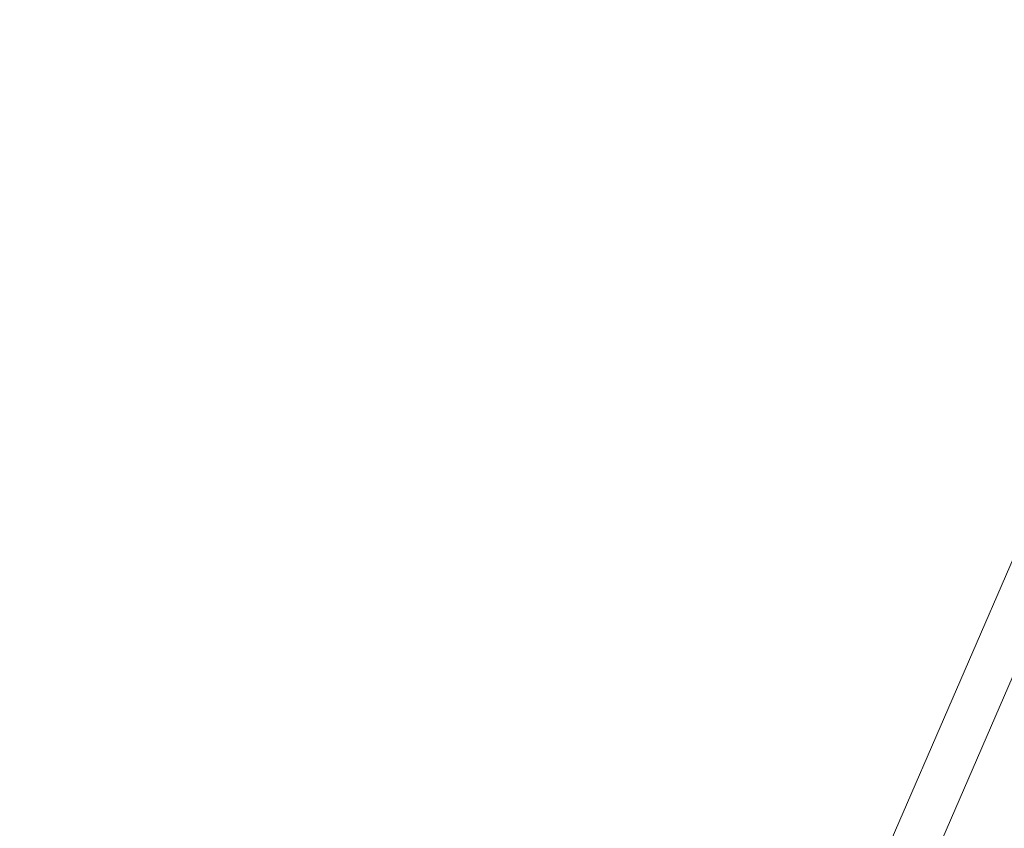
# Model space of a CAD drawing. Units: millimetres. Extents: x -2446 to 9961, y 9787 to 24188.
# Drawn here: x 806 to 1146, y 12043 to 12322 of the extents above; entities that cross this region are included whole.
import ezdxf

# ---------------------------------------------------------------- set-up
doc = ezdxf.new("R2010")
doc.units = ezdxf.units.MM
doc.styles.get("Standard").update_dxf_attribs({"font": 'arial.ttf'})
doc.dimstyles.new('OLCU', dxfattribs={"dimtxt": 300, "dimasz": 225, "dimexe": 0.18, "dimexo": 0.0625, "dimgap": 80, "dimtad": 1, "dimdec": 0, "dimlfac": 0.1, "dimrnd": 5, "dimzin": 0, "dimdsep": 46, "dimtxsty": 'Standard', "dimcen": 0.09, "dimse1": 1, "dimse2": 1, "dimadec": 0, "dimazin": 0, "dimtfac": 1, "dimtdec": 0, "dimtofl": 0, "dimtmove": 0, "dimatfit": 3, "dimfxl": 1, "dimtolj": 1, "dimtzin": 0, "dimarcsym": 0})

# ---------------------------------------------------------------- blocks, each defined once
blk = doc.blocks.new('*D10')
at = {"color": 0, "lineweight": -2, "transparency": 16777216}
blk.add_line((9758.34, 23758.37), (-1328.42, 23758.37), dxfattribs=at)
at = {"color": 0, "transparency": 16777216}
for points in [[(-1328.42, 23791.7), (-1328.42, 23725.03), (-1528.42, 23758.37)], [(9758.34, 23791.7), (9758.34, 23725.03), (9958.34, 23758.37)]]:
    blk.add_solid(points, dxfattribs=at)
at = {"layer": 'Defpoints', "color": 0, "transparency": 16777216}
for p in [(-1528.42, 23758.37), (9958.34, 15008.32), (-1528.42, 12056.48)]:
    blk.add_point(p, dxfattribs=at)
at = {"color": 0, "transparency": 16777216, "insert": (4214.96, 23991.54), "char_height": 300, "attachment_point": 5}
blk.add_mtext('\\A1;1150', dxfattribs=at)
blk = doc.blocks.new('*D11')
at = {"color": 0, "lineweight": -2, "transparency": 16777216}
blk.add_line((-2015.75, 23111.87), (-2015.75, 9987.49), dxfattribs=at)
at = {"color": 0, "transparency": 16777216}
for points in [[(-2049.09, 23111.87), (-1982.42, 23111.87), (-2015.75, 23311.87)], [(-2049.09, 9987.49), (-1982.42, 9987.49), (-2015.75, 9787.49)]]:
    blk.add_solid(points, dxfattribs=at)
at = {"layer": 'Defpoints', "color": 0, "transparency": 16777216}
for p in [(1654.98, 23311.87), (-2015.75, 9787.49), (439.67, 9787.49)]:
    blk.add_point(p, dxfattribs=at)
at = {"color": 0, "transparency": 16777216, "insert": (-2249.03, 16549.68), "char_height": 300, "attachment_point": 5, "rotation": 90}
blk.add_mtext('\\A1;1350', dxfattribs=at)

msp = doc.modelspace()

# ---------------------------------------------------------------- linework, layer by layer
at = {"color": 0, "linetype": 'Continuous', "lineweight": 0}
for p, q in [((1073.53, 11962.15, 1350.73), (1231.28, 12326.33, 1350.73)), ((1090.84, 11961.86, 1350.73), (1244.95, 12317.61, 1350.73))]:
    msp.add_line(p, q, dxfattribs=at)

# ---------------------------------------------------------------- dimensions: what is measured, and where the dimension line sits
dim = msp.add_linear_dim(base=(-1528.42, 23758.37), p1=(9958.34, 15008.32), p2=(-1528.42, 12056.48), dimstyle='OLCU', override={"dimasz": 200})
dim.commit()
dim.dimension.update_dxf_attribs({"geometry": '*D10', "text_midpoint": (4214.96, 23991.54)})
dim = msp.add_linear_dim(base=(-2015.75, 9787.49), p1=(1654.98, 23311.87), p2=(439.67, 9787.49), angle=90, dimstyle='OLCU', override={"dimasz": 200})
dim.commit()
dim.dimension.update_dxf_attribs({"geometry": '*D11', "text_midpoint": (-2249.03, 16549.68)})

doc.saveas('drawing.dxf')
